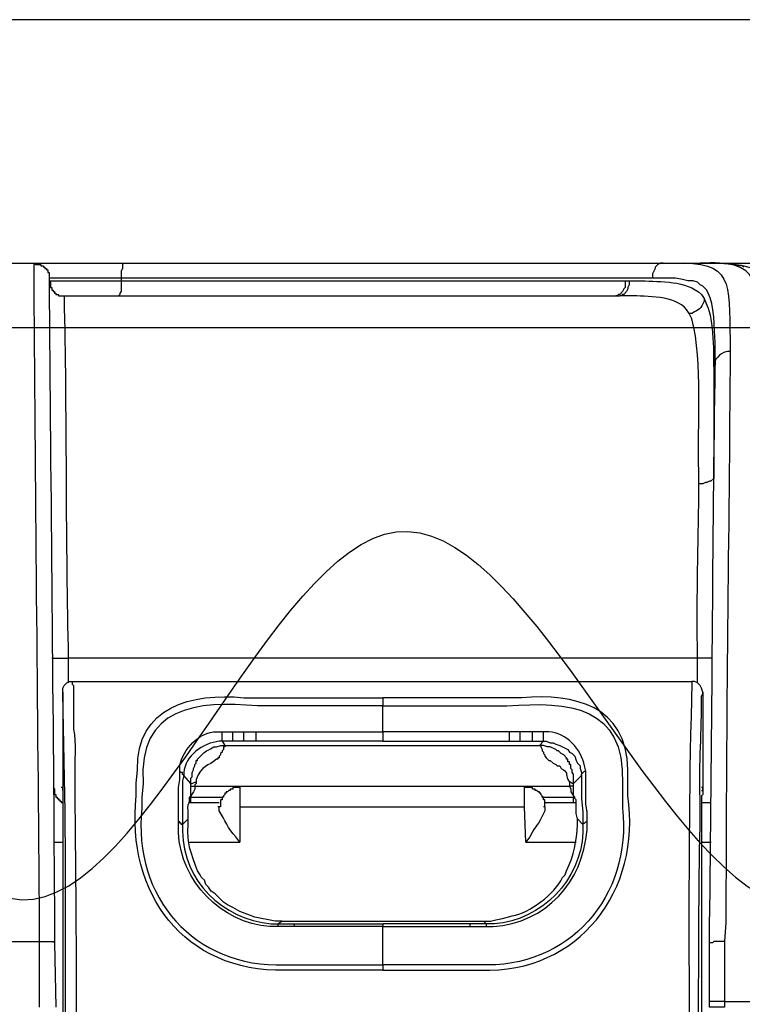
# Model space of a CAD drawing. Units: millimetres. Extents: x -2 to 1008, y 0 to 700.
# Drawn here: x 173 to 201, y 662 to 700 of the extents above; entities that cross this region are included whole.
import ezdxf

# ---------------------------------------------------------------- set-up
doc = ezdxf.new("R2010")
doc.units = ezdxf.units.MM
doc.header["$LTSCALE"] = 2.5

# ---------------------------------------------------------------- blocks, each defined once
blk = doc.blocks.new('TK-A3')
blk.add_lwpolyline([(0, 0), (403, 0), (403, 280), (0, 280)], close=True)
blk = doc.blocks.new('A$C3E6D587F')
at = {"color": 8}
for points in [[(140.6, 85.831), (141.711, 85.831)], [(166.158, 85.831), (166.053, 85.831), (165.947, 85.778), (165.841, 85.672), (165.841, 85.619), (165.735, 85.407), (165.735, 85.249)], [(166.158, 85.831), (167.587, 85.831)], [(167.587, 85.831), (167.64, 85.831)], [(167.587, 85.831), (175.154, 85.831)], [(167.64, 85.831), (167.587, 85.831)], [(169.175, 85.725), (169.122, 85.725)], [(145.098, 85.143), (145.098, 84.72), (145.045, 84.667), (145.045, 84.614), (144.992, 84.561)], [(145.098, 85.249), (145.098, 85.143)], [(164.677, 85.143), (164.677, 84.879), (164.624, 84.826), (164.571, 84.72), (164.465, 84.614), (164.412, 84.614), (164.359, 84.561), (164.307, 84.561)], [(164.835, 85.143), (164.835, 84.984), (164.782, 84.879), (164.782, 84.826), (164.73, 84.72), (164.624, 84.614), (164.571, 84.614), (164.518, 84.561), (164.465, 84.561)], [(164.677, 85.143), (164.836, 85.143)], [(142.875, 84.561), (164.465, 84.561)], [(168.116, 77.576), (168.116, 77.47), (168.01, 77.364), (167.957, 77.364), (167.852, 77.311), (167.799, 77.311), (167.693, 77.258), (167.534, 77.258)], [(143.034, 70.485), (143.034, 69.532)], [(167.481, 70.485), (143.034, 70.485)], [(167.482, 69.532), (167.482, 70.485)], [(143.193, 69.585), (167.27, 69.585)], [(167.693, 69.162), (167.64, 69.321), (167.587, 69.427), (167.482, 69.532), (167.376, 69.585), (167.27, 69.585)], [(142.822, 69.162), (142.822, 65.458)], [(155.258, 67.628), (155.258, 68.633)], [(149.013, 67.628), (149.437, 67.628)], [(149.014, 67.257), (149.014, 67.628)], [(149.437, 67.628), (149.86, 67.628)], [(149.437, 67.257), (149.437, 67.628)], [(149.86, 67.628), (150.336, 67.628)], [(149.86, 67.257), (149.86, 67.628)], [(150.336, 67.628), (155.258, 67.628)], [(155.258, 67.257), (150.337, 67.257), (150.337, 67.628)], [(155.258, 67.628), (155.258, 67.257)], [(160.179, 67.257), (160.179, 67.628)], [(160.602, 67.257), (160.602, 67.628)], [(161.078, 67.257), (161.078, 67.628)], [(161.502, 67.257), (161.502, 67.628)], [(148.749, 67.045), (148.802, 67.045), (148.961, 67.098), (149.119, 67.098)], [(149.013, 67.257), (149.119, 67.098)], [(149.437, 67.257), (149.013, 67.257)], [(149.119, 67.098), (161.343, 67.098)], [(149.86, 67.257), (149.437, 67.257)], [(150.336, 67.257), (149.86, 67.257)], [(155.258, 67.257), (160.179, 67.257)], [(160.179, 67.257), (160.602, 67.257)], [(160.602, 67.257), (161.078, 67.257)], [(161.078, 67.257), (161.502, 67.257)], [(161.502, 67.257), (161.343, 67.098)], [(161.714, 67.045), (161.661, 67.045), (161.502, 67.098), (161.343, 67.098)], [(161.502, 67.257), (161.608, 67.257), (161.767, 67.204), (161.873, 67.204), (161.978, 67.151), (162.137, 67.098), (162.454, 66.939), (162.507, 66.834), (162.613, 66.781), (162.719, 66.675), (162.772, 66.516), (162.825, 66.411), (162.931, 66.305), (162.931, 66.199), (162.984, 66.04), (162.984, 65.934)], [(162.666, 65.617), (162.666, 65.987), (162.613, 66.04), (162.613, 66.146), (162.56, 66.199), (162.56, 66.358), (162.507, 66.358), (162.507, 66.463), (162.454, 66.463), (162.454, 66.569), (162.402, 66.569), (162.402, 66.622), (162.296, 66.728), (162.19, 66.781), (162.084, 66.887), (162.031, 66.887), (161.978, 66.939), (161.767, 67.045), (161.714, 67.045)], [(147.32, 64.135), (147.32, 65.458), (147.373, 65.775), (147.373, 66.093)], [(147.532, 65.934), (147.479, 65.987), (147.479, 66.04), (147.426, 66.04), (147.373, 66.093)], [(147.532, 65.934), (147.479, 65.723), (147.479, 64.029)], [(147.796, 65.617), (147.532, 65.934)], [(162.666, 65.14), (162.666, 65.511), (162.666, 65.617), (162.984, 65.934)], [(162.984, 65.934), (162.984, 65.987), (163.09, 66.093), (163.142, 66.093)], [(162.984, 65.934), (162.984, 65.035), (163.037, 64.506), (163.037, 64.029)], [(142.452, 65.458), (142.505, 65.405), (142.505, 65.193), (142.558, 65.193), (142.558, 65.087), (142.611, 65.087), (142.611, 65.035), (142.664, 65.035), (142.664, 64.982), (142.717, 64.982), (142.717, 64.929), (142.769, 64.929), (142.769, 64.876), (142.822, 64.876)], [(142.822, 65.458), (142.769, 65.458)], [(142.822, 65.352), (142.822, 65.458), (142.769, 65.458)], [(142.822, 65.458), (142.822, 65.352)], [(142.822, 65.405), (142.822, 65.458)], [(142.822, 65.405), (142.822, 65.352)], [(147.796, 65.617), (147.849, 65.617), (147.955, 65.67), (148.008, 65.67)], [(147.796, 65.511), (147.796, 65.617)], [(147.796, 65.14), (147.796, 65.511)], [(147.796, 65.511), (147.955, 65.511)], [(147.955, 65.511), (147.955, 65.405), (147.902, 65.299), (147.796, 65.14)], [(148.008, 65.67), (148.008, 65.617), (147.955, 65.564), (147.955, 65.511)], [(147.955, 65.511), (162.507, 65.511)], [(149.701, 65.511), (149.701, 65.458), (149.437, 65.458), (149.437, 65.405), (149.331, 65.405), (149.331, 65.352), (149.278, 65.352), (149.225, 65.299), (149.172, 65.299), (149.172, 65.246), (149.119, 65.246), (149.119, 65.193), (149.066, 65.14), (149.066, 65.087), (149.013, 65.087), (149.013, 64.982), (148.96, 64.982), (148.96, 64.717), (148.907, 64.717)], [(149.701, 65.511), (160.761, 65.511)], [(161.555, 64.717), (161.555, 64.982), (161.502, 64.982), (161.502, 65.088), (161.449, 65.088), (161.449, 65.14), (161.396, 65.193), (161.396, 65.246), (161.343, 65.246), (161.343, 65.299), (161.29, 65.299), (161.237, 65.352), (161.184, 65.352), (161.184, 65.405), (161.078, 65.405), (161.078, 65.458), (160.814, 65.458), (160.761, 65.511)], [(162.666, 65.617), (162.613, 65.617), (162.56, 65.67), (162.507, 65.67)], [(162.666, 65.511), (162.507, 65.511)], [(162.507, 65.511), (162.56, 65.405), (162.56, 65.299), (162.666, 65.14)], [(167.693, 65.458), (167.64, 65.458)], [(167.693, 65.458), (167.64, 65.458)], [(167.64, 65.352), (167.693, 65.352), (167.693, 65.458)], [(167.693, 65.458), (167.693, 65.352)], [(167.693, 65.352), (167.693, 65.458)], [(167.693, 65.352), (167.693, 65.405)], [(147.796, 65.14), (147.744, 65.088)], [(147.796, 65.14), (147.796, 65.088)], [(147.796, 65.088), (149.013, 65.088)], [(147.796, 64.876), (147.796, 65.088)], [(161.449, 65.088), (162.666, 65.088)], [(162.666, 65.14), (162.719, 65.088)], [(162.666, 65.14), (162.666, 65.088)], [(162.666, 64.876), (162.666, 65.088)], [(162.825, 64.241), (162.772, 64.453), (162.772, 64.982), (162.719, 65.035), (162.719, 65.088)], [(147.743, 64.876), (148.907, 64.876)], [(148.907, 64.717), (148.855, 64.717)], [(148.907, 64.664), (148.907, 64.717)], [(149.701, 64.717), (149.701, 63.341)], [(149.701, 64.717), (160.761, 64.717)], [(160.814, 63.341), (160.761, 64.717)], [(161.555, 64.717), (161.502, 64.717)], [(161.555, 64.876), (162.772, 64.876)], [(161.555, 64.717), (161.555, 64.664)], [(167.64, 64.876), (168.01, 64.876)], [(147.691, 64.241), (147.479, 64.029)], [(147.691, 64.241), (147.691, 64.453)], [(142.822, 63.923), (142.822, 53.076)], [(147.479, 64.029), (147.426, 64.029), (147.426, 64.082), (147.373, 64.082), (147.373, 64.135), (147.32, 64.135)], [(163.037, 64.029), (163.037, 64.082), (163.09, 64.082), (163.142, 64.135), (163.195, 64.135)], [(142.505, 63.341), (142.822, 63.341)], [(147.744, 63.341), (149.701, 63.341)], [(160.814, 63.341), (162.772, 63.341)], [(167.64, 63.341), (168.011, 63.341)], [(150.548, 60.378), (150.284, 60.431), (150.019, 60.537), (149.701, 60.643), (149.437, 60.801), (149.225, 60.907), (149.067, 61.013), (148.749, 61.33), (148.59, 61.436), (148.484, 61.595), (148.379, 61.701), (148.326, 61.86), (148.22, 61.966), (148.167, 62.071)], [(151.342, 60.272), (151.077, 60.272), (150.813, 60.325), (150.548, 60.378)], [(151.183, 60.166), (151.342, 60.272)], [(151.183, 60.166), (151.818, 60.166)], [(151.818, 60.061), (151.183, 60.061)], [(151.342, 60.272), (159.174, 60.272)], [(151.818, 60.166), (151.818, 60.061)], [(151.818, 60.166), (155.258, 60.166)], [(155.258, 60.061), (151.818, 60.061)], [(158.644, 60.166), (155.258, 60.166)], [(155.258, 60.166), (155.258, 60.061)], [(155.258, 58.579), (155.258, 60.061)], [(158.644, 60.166), (158.644, 60.061)], [(159.279, 60.166), (158.644, 60.166)], [(159.279, 60.166), (159.279, 60.061)], [(140.388, 59.478), (141.922, 59.478)], [(141.922, 56.938), (141.922, 59.478)], [(142.505, 59.425), (142.558, 56.938)], [(167.957, 57.15), (167.957, 59.425)], [(168.54, 59.478), (168.54, 57.15)], [(168.54, 57.15), (170.127, 57.15)], [(168.54, 57.15), (168.54, 56.938)]]:
    blk.add_lwpolyline(points, dxfattribs=at)
for points, knots in [([(141.922, 59.478), (141.922, 59.478), (141.922, 60.061), (141.922, 60.061), (141.861, 68.633), (141.754, 77.205), (141.711, 85.778), (141.711, 85.778), (141.711, 85.831), (141.711, 85.831)], [0, 0, 0, 0, 1, 1, 1, 2, 2, 2, 3, 3, 3, 3]), ([(141.711, 85.831), (141.711, 85.831), (141.764, 85.778), (141.764, 85.778), (141.764, 85.778), (141.975, 85.778), (141.975, 85.778), (141.975, 85.778), (141.975, 85.725), (141.975, 85.725), (141.975, 85.725), (142.081, 85.725), (142.081, 85.725), (142.081, 85.725), (142.081, 85.672), (142.081, 85.672), (142.081, 85.672), (142.134, 85.672), (142.134, 85.672), (142.134, 85.672), (142.134, 85.619), (142.134, 85.619), (142.134, 85.619), (142.187, 85.619), (142.187, 85.619), (142.187, 85.619), (142.187, 85.566), (142.187, 85.566), (142.187, 85.566), (142.24, 85.566), (142.24, 85.566), (142.24, 85.566), (142.24, 85.46), (142.24, 85.46), (142.24, 85.46), (142.293, 85.46), (142.293, 85.46), (142.293, 85.46), (142.293, 85.249), (142.293, 85.249), (142.293, 85.249), (142.293, 85.196), (142.293, 85.196), (142.36, 76.82), (142.453, 68.438), (142.505, 60.061), (142.505, 60.061), (142.505, 59.425), (142.505, 59.425)], [0, 0, 0, 0, 1, 1, 1, 2, 2, 2, 3, 3, 3, 4, 4, 4, 5, 5, 5, 6, 6, 6, 7, 7, 7, 8, 8, 8, 9, 9, 9, 10, 10, 10, 11, 11, 11, 12, 12, 12, 13, 13, 13, 14, 14, 14, 15, 15, 15, 16, 16, 16, 16]), ([(141.711, 85.831), (141.711, 85.831), (141.764, 85.831), (141.764, 85.831), (142.857, 85.831), (143.951, 85.831), (145.045, 85.831), (145.045, 85.831), (145.203, 85.831), (145.203, 85.831)], [0, 0, 0, 0, 1, 1, 1, 2, 2, 2, 3, 3, 3, 3]), ([(145.203, 85.831), (145.203, 85.831), (145.15, 85.778), (145.15, 85.778), (145.169, 85.434), (145.077, 85.698), (145.098, 85.354), (145.098, 85.354), (145.098, 85.249), (145.098, 85.249)], [0, 0, 0, 0, 1, 1, 1, 2, 2, 2, 3, 3, 3, 3]), ([(145.203, 85.831), (145.203, 85.831), (146.579, 85.831), (146.579, 85.831), (153, 85.831), (159.421, 85.831), (165.841, 85.831), (165.841, 85.831), (166.158, 85.831), (166.158, 85.831)], [0, 0, 0, 0, 1, 1, 1, 2, 2, 2, 3, 3, 3, 3]), ([(166.158, 85.831), (166.158, 85.831), (166.529, 85.831), (166.529, 85.831), (168.906, 85.916), (168.701, 85.076), (168.751, 82.867), (168.751, 82.867), (168.751, 82.391), (168.751, 82.391)], [0, 0, 0, 0, 1, 1, 1, 2, 2, 2, 3, 3, 3, 3]), ([(169.916, 82.286), (169.916, 82.286), (169.916, 82.656), (169.916, 82.656), (169.75, 84.627), (170.175, 85.919), (167.957, 85.831), (167.957, 85.831), (167.587, 85.831), (167.587, 85.831)], [0, 0, 0, 0, 1, 1, 1, 2, 2, 2, 3, 3, 3, 3]), ([(169.28, 85.672), (169.28, 85.672), (169.227, 85.725), (169.227, 85.725), (168.654, 85.756), (168.398, 85.873), (167.746, 85.831), (167.746, 85.831), (167.64, 85.831), (167.64, 85.831)], [0, 0, 0, 0, 1, 1, 1, 2, 2, 2, 3, 3, 3, 3]), ([(168.275, 85.831), (168.275, 85.831), (168.381, 85.831), (168.381, 85.831), (170.722, 85.777), (171.403, 84.393), (171.662, 82.233), (171.662, 82.233), (171.662, 81.862), (171.662, 81.862)], [0, 0, 0, 0, 1, 1, 1, 2, 2, 2, 3, 3, 3, 3]), ([(145.098, 85.249), (145.098, 85.249), (144.939, 85.249), (144.939, 85.249), (144.074, 85.249), (143.21, 85.249), (142.346, 85.249), (142.346, 85.249), (142.293, 85.249), (142.293, 85.249)], [0, 0, 0, 0, 1, 1, 1, 2, 2, 2, 3, 3, 3, 3]), ([(142.293, 85.143), (142.293, 85.143), (142.346, 85.09), (142.346, 85.09), (142.346, 85.09), (142.346, 84.879), (142.346, 84.879), (142.346, 84.879), (142.399, 84.879), (142.399, 84.879), (142.399, 84.879), (142.399, 84.773), (142.399, 84.773), (142.399, 84.773), (142.452, 84.773), (142.452, 84.773), (142.452, 84.773), (142.452, 84.72), (142.452, 84.72), (142.452, 84.72), (142.505, 84.72), (142.505, 84.72), (142.505, 84.72), (142.505, 84.667), (142.505, 84.667), (142.505, 84.667), (142.558, 84.667), (142.558, 84.667), (142.558, 84.667), (142.558, 84.614), (142.558, 84.614), (142.558, 84.614), (142.664, 84.614), (142.664, 84.614), (142.664, 84.614), (142.664, 84.561), (142.664, 84.561), (142.664, 84.561), (142.875, 84.561), (142.875, 84.561), (142.875, 84.561), (142.875, 84.508), (142.875, 84.508), (142.985, 80.005), (142.921, 75.419), (143.034, 70.908), (143.034, 70.908), (143.034, 70.485), (143.034, 70.485)], [0, 0, 0, 0, 1, 1, 1, 2, 2, 2, 3, 3, 3, 4, 4, 4, 5, 5, 5, 6, 6, 6, 7, 7, 7, 8, 8, 8, 9, 9, 9, 10, 10, 10, 11, 11, 11, 12, 12, 12, 13, 13, 13, 14, 14, 14, 15, 15, 15, 16, 16, 16, 16]), ([(142.293, 85.143), (142.293, 85.143), (142.346, 85.143), (142.346, 85.143), (143.21, 85.143), (144.074, 85.143), (144.939, 85.143), (144.939, 85.143), (145.098, 85.143), (145.098, 85.143)], [0, 0, 0, 0, 1, 1, 1, 2, 2, 2, 3, 3, 3, 3]), ([(165.735, 85.249), (165.735, 85.249), (165.312, 85.249), (165.312, 85.249), (159.173, 85.249), (153.035, 85.249), (146.897, 85.249), (146.897, 85.249), (145.098, 85.249), (145.098, 85.249)], [0, 0, 0, 0, 1, 1, 1, 2, 2, 2, 3, 3, 3, 3]), ([(145.098, 85.143), (145.098, 85.143), (146.844, 85.143), (146.844, 85.143), (152.594, 85.143), (158.344, 85.143), (164.095, 85.143), (164.095, 85.143), (164.677, 85.143), (164.677, 85.143)], [0, 0, 0, 0, 1, 1, 1, 2, 2, 2, 3, 3, 3, 3]), ([(164.835, 85.143), (164.835, 85.143), (165.312, 85.143), (165.312, 85.143), (166.07, 85.094), (167.038, 85.169), (167.64, 84.614), (167.64, 84.614), (167.746, 84.455), (167.746, 84.455)], [0, 0, 0, 0, 1, 1, 1, 2, 2, 2, 3, 3, 3, 3]), ([(168.169, 81.862), (168.169, 81.862), (168.169, 82.762), (168.169, 82.762), (168.148, 83.259), (168.137, 84.241), (167.904, 84.667), (167.904, 84.667), (167.852, 84.773), (167.852, 84.773), (167.852, 84.773), (167.693, 84.931), (167.693, 84.931), (167.693, 84.931), (167.587, 84.984), (167.587, 84.984), (167.587, 84.984), (167.481, 85.09), (167.481, 85.09), (167.481, 85.09), (167.323, 85.143), (167.323, 85.143), (167.323, 85.143), (167.111, 85.143), (167.111, 85.143), (167.111, 85.143), (166.899, 85.196), (166.899, 85.196), (166.899, 85.196), (166.635, 85.249), (166.635, 85.249), (166.635, 85.249), (165.735, 85.249), (165.735, 85.249)], [0, 0, 0, 0, 1, 1, 1, 2, 2, 2, 3, 3, 3, 4, 4, 4, 5, 5, 5, 6, 6, 6, 7, 7, 7, 8, 8, 8, 9, 9, 9, 10, 10, 10, 11, 11, 11, 11]), ([(167.164, 83.873), (167.164, 83.873), (167.058, 84.032), (167.058, 84.032), (166.633, 84.563), (165.486, 84.54), (164.888, 84.561), (164.888, 84.561), (164.465, 84.561), (164.465, 84.561)], [0, 0, 0, 0, 1, 1, 1, 2, 2, 2, 3, 3, 3, 3]), ([(167.746, 84.455), (167.746, 84.455), (167.746, 84.349), (167.746, 84.349), (167.607, 84.03), (167.554, 84.05), (167.27, 83.873), (167.27, 83.873), (167.164, 83.873), (167.164, 83.873)], [0, 0, 0, 0, 1, 1, 1, 2, 2, 2, 3, 3, 3, 3]), ([(167.746, 84.455), (167.746, 84.455), (167.852, 84.19), (167.852, 84.19), (168.131, 83.671), (168.109, 82.201), (168.116, 81.598), (168.116, 81.598), (168.116, 81.068), (168.116, 81.068)], [0, 0, 0, 0, 1, 1, 1, 2, 2, 2, 3, 3, 3, 3]), ([(167.534, 77.258), (167.534, 77.258), (167.534, 77.735), (167.534, 77.735), (167.478, 79.556), (167.701, 81.936), (167.27, 83.661), (167.27, 83.661), (167.164, 83.873), (167.164, 83.873)], [0, 0, 0, 0, 1, 1, 1, 2, 2, 2, 3, 3, 3, 3]), ([(168.751, 82.391), (168.751, 82.391), (168.751, 81.756), (168.751, 81.756), (168.7, 74.581), (168.586, 67.395), (168.593, 60.219), (168.593, 60.219), (168.54, 59.478), (168.54, 59.478), (168.54, 59.478), (168.116, 59.478), (168.116, 59.478), (168.116, 59.478), (168.063, 59.425), (168.063, 59.425), (168.063, 59.425), (167.957, 59.425), (167.957, 59.425), (167.957, 59.425), (167.957, 60.113), (167.957, 60.113), (168.055, 67.166), (168.064, 74.228), (168.169, 81.28), (168.169, 81.28), (168.169, 81.862), (168.169, 81.862)], [0, 0, 0, 0, 1, 1, 1, 2, 2, 2, 3, 3, 3, 4, 4, 4, 5, 5, 5, 6, 6, 6, 7, 7, 7, 8, 8, 8, 9, 9, 9, 9]), ([(168.751, 82.391), (168.751, 82.391), (168.646, 82.391), (168.646, 82.391), (168.496, 82.4), (168.146, 82.142), (168.169, 81.968), (168.169, 81.968), (168.169, 81.862), (168.169, 81.862)], [0, 0, 0, 0, 1, 1, 1, 2, 2, 2, 3, 3, 3, 3]), ([(168.116, 81.068), (168.116, 81.068), (168.116, 80.539), (168.116, 80.539), (168.116, 79.692), (168.116, 78.846), (168.116, 77.999), (168.116, 77.999), (168.116, 77.576), (168.116, 77.576)], [0, 0, 0, 0, 1, 1, 1, 2, 2, 2, 3, 3, 3, 3]), ([(167.481, 70.485), (167.481, 70.485), (167.481, 70.961), (167.481, 70.961), (167.448, 72.942), (167.525, 74.868), (167.534, 76.835), (167.534, 76.835), (167.534, 77.258), (167.534, 77.258)], [0, 0, 0, 0, 1, 1, 1, 2, 2, 2, 3, 3, 3, 3]), ([(142.399, 70.485), (142.399, 70.485), (142.452, 70.485), (142.452, 70.485), (142.611, 70.485), (142.769, 70.485), (142.928, 70.485), (142.928, 70.485), (143.034, 70.485), (143.034, 70.485)], [0, 0, 0, 0, 1, 1, 1, 2, 2, 2, 3, 3, 3, 3]), ([(168.063, 70.485), (168.063, 70.485), (168.01, 70.485), (168.01, 70.485), (167.852, 70.485), (167.693, 70.485), (167.534, 70.485), (167.534, 70.485), (167.482, 70.485), (167.482, 70.485)], [0, 0, 0, 0, 1, 1, 1, 2, 2, 2, 3, 3, 3, 3]), ([(142.822, 69.162), (142.822, 69.162), (142.822, 69.321), (142.822, 69.321), (142.822, 69.321), (142.875, 69.427), (142.875, 69.427), (142.875, 69.427), (142.981, 69.532), (142.981, 69.532), (142.981, 69.532), (143.087, 69.585), (143.087, 69.585), (143.087, 69.585), (143.193, 69.585), (143.193, 69.585), (143.193, 69.585), (143.193, 69.48), (143.193, 69.48), (143.193, 69.48), (143.246, 69.427), (143.246, 69.427), (143.246, 69.074), (143.246, 68.721), (143.246, 68.368), (143.246, 68.368), (143.246, 67.734), (143.246, 67.734), (143.354, 67.2), (143.272, 66.441), (143.299, 65.881), (143.299, 65.881), (143.299, 64.664), (143.299, 64.664), (143.351, 59.638), (143.365, 54.611), (143.351, 49.583), (143.351, 49.583), (143.351, 46.831), (143.351, 46.831)], [0, 0, 0, 0, 1, 1, 1, 2, 2, 2, 3, 3, 3, 4, 4, 4, 5, 5, 5, 6, 6, 6, 7, 7, 7, 8, 8, 8, 9, 9, 9, 10, 10, 10, 11, 11, 11, 12, 12, 12, 13, 13, 13, 13]), ([(167.27, 69.585), (167.27, 69.585), (167.27, 69.532), (167.27, 69.532), (167.054, 62.464), (167.215, 55.295), (167.164, 48.207), (167.164, 48.207), (167.164, 46.831), (167.164, 46.831)], [0, 0, 0, 0, 1, 1, 1, 2, 2, 2, 3, 3, 3, 3]), ([(142.928, 46.831), (142.928, 46.831), (142.928, 48.048), (142.928, 48.048), (142.878, 55.046), (143.036, 62.133), (142.822, 69.109), (142.822, 69.109), (142.822, 69.162), (142.822, 69.162)], [0, 0, 0, 0, 1, 1, 1, 2, 2, 2, 3, 3, 3, 3]), ([(155.258, 58.367), (155.258, 58.367), (151.448, 58.367), (151.448, 58.367), (147.551, 58.282), (145.264, 61.344), (145.68, 65.14), (145.68, 65.14), (145.68, 65.617), (145.68, 65.617), (145.68, 65.617), (145.733, 66.146), (145.733, 66.146), (145.66, 68.6), (147.86, 69.149), (149.86, 68.951), (149.86, 68.951), (155.258, 68.951), (155.258, 68.951)], [0, 0, 0, 0, 1, 1, 1, 2, 2, 2, 3, 3, 3, 4, 4, 4, 5, 5, 5, 6, 6, 6, 6]), ([(155.258, 68.951), (155.258, 68.951), (155.258, 68.633), (155.258, 68.633), (155.258, 68.633), (150.39, 68.633), (150.39, 68.633), (148.048, 68.85), (145.742, 68.594), (145.945, 65.617), (145.945, 65.617), (145.892, 65.088), (145.892, 65.088), (145.892, 65.088), (145.892, 64.664), (145.892, 64.664), (145.546, 61.196), (147.927, 58.449), (151.448, 58.579), (151.448, 58.579), (155.258, 58.579), (155.258, 58.579), (155.258, 58.579), (155.258, 58.367), (155.258, 58.367)], [0, 0, 0, 0, 1, 1, 1, 2, 2, 2, 3, 3, 3, 4, 4, 4, 5, 5, 5, 6, 6, 6, 7, 7, 7, 8, 8, 8, 8]), ([(155.258, 58.367), (155.258, 58.367), (159.068, 58.367), (159.068, 58.367), (162.886, 58.238), (165.315, 61.473), (164.783, 65.14), (164.783, 65.14), (164.783, 66.146), (164.783, 66.146), (164.714, 68.663), (162.73, 69.109), (160.655, 68.951), (160.655, 68.951), (155.258, 68.951), (155.258, 68.951)], [0, 0, 0, 0, 1, 1, 1, 2, 2, 2, 3, 3, 3, 4, 4, 4, 5, 5, 5, 5]), ([(167.693, 37.254), (167.693, 37.254), (167.693, 37.359), (167.693, 37.359), (167.693, 37.359), (167.64, 37.518), (167.64, 37.518), (167.64, 37.518), (167.587, 39.423), (167.587, 39.423), (167.587, 39.423), (167.587, 39.635), (167.587, 39.635), (167.594, 41.921), (167.494, 44.16), (167.534, 46.461), (167.534, 46.461), (167.534, 46.831), (167.534, 46.831), (167.534, 46.831), (167.534, 48.789), (167.534, 48.789), (167.554, 53.855), (167.487, 58.914), (167.587, 63.976), (167.587, 63.976), (167.587, 65.035), (167.587, 65.035), (167.542, 66.402), (167.653, 67.662), (167.64, 69.004), (167.64, 69.004), (167.693, 69.109), (167.693, 69.109), (167.693, 69.109), (167.693, 69.162), (167.693, 69.162), (167.693, 69.162), (167.693, 65.458), (167.693, 65.458)], [0, 0, 0, 0, 1, 1, 1, 2, 2, 2, 3, 3, 3, 4, 4, 4, 5, 5, 5, 6, 6, 6, 7, 7, 7, 8, 8, 8, 9, 9, 9, 10, 10, 10, 11, 11, 11, 12, 12, 12, 13, 13, 13, 13]), ([(155.258, 68.633), (155.258, 68.633), (160.073, 68.633), (160.073, 68.633), (162.516, 68.811), (164.661, 68.653), (164.571, 65.617), (164.571, 65.617), (164.571, 64.664), (164.571, 64.664), (164.951, 61.24), (162.496, 58.401), (159.015, 58.579), (159.015, 58.579), (155.258, 58.579), (155.258, 58.579)], [0, 0, 0, 0, 1, 1, 1, 2, 2, 2, 3, 3, 3, 4, 4, 4, 5, 5, 5, 5]), ([(147.373, 66.093), (147.373, 66.093), (147.373, 66.305), (147.373, 66.305), (147.494, 66.948), (148.123, 67.632), (148.802, 67.628), (148.802, 67.628), (149.014, 67.628), (149.014, 67.628)], [0, 0, 0, 0, 1, 1, 1, 2, 2, 2, 3, 3, 3, 3]), ([(155.258, 60.061), (155.258, 60.061), (158.644, 60.061), (158.644, 60.061), (158.644, 60.061), (159.279, 60.061), (159.279, 60.061), (159.279, 60.061), (159.544, 60.061), (159.544, 60.061), (161.609, 60.22), (163.026, 61.767), (163.195, 63.817), (163.195, 63.817), (163.195, 64.135), (163.195, 64.135), (163.195, 64.135), (163.195, 64.506), (163.195, 64.506), (163.195, 64.506), (163.142, 64.823), (163.142, 64.823), (163.142, 64.823), (163.142, 66.093), (163.142, 66.093), (163.142, 66.093), (163.09, 66.305), (163.09, 66.305), (162.999, 66.941), (162.359, 67.602), (161.714, 67.628), (161.714, 67.628), (161.502, 67.628), (161.502, 67.628), (161.502, 67.628), (161.078, 67.628), (161.078, 67.628), (161.078, 67.628), (160.602, 67.628), (160.602, 67.628), (160.602, 67.628), (160.179, 67.628), (160.179, 67.628), (160.179, 67.628), (155.258, 67.628), (155.258, 67.628)], [0, 0, 0, 0, 1, 1, 1, 2, 2, 2, 3, 3, 3, 4, 4, 4, 5, 5, 5, 6, 6, 6, 7, 7, 7, 8, 8, 8, 9, 9, 9, 10, 10, 10, 11, 11, 11, 12, 12, 12, 13, 13, 13, 14, 14, 14, 15, 15, 15, 15]), ([(149.014, 67.257), (149.014, 67.257), (148.908, 67.257), (148.908, 67.257), (148.283, 67.203), (147.565, 66.692), (147.532, 66.04), (147.532, 66.04), (147.532, 65.934), (147.532, 65.934)], [0, 0, 0, 0, 1, 1, 1, 2, 2, 2, 3, 3, 3, 3]), ([(147.797, 65.617), (147.797, 65.617), (147.797, 65.828), (147.797, 65.828), (147.797, 65.828), (147.85, 65.881), (147.85, 65.881), (147.85, 65.881), (147.85, 66.04), (147.85, 66.04), (147.85, 66.04), (147.902, 66.146), (147.902, 66.146), (147.902, 66.146), (147.902, 66.199), (147.902, 66.199), (147.902, 66.199), (147.955, 66.305), (147.955, 66.305), (147.955, 66.305), (147.955, 66.358), (147.955, 66.358), (147.955, 66.358), (148.008, 66.411), (148.008, 66.411), (148.008, 66.411), (148.008, 66.516), (148.008, 66.516), (148.008, 66.516), (148.061, 66.516), (148.061, 66.516), (148.061, 66.516), (148.061, 66.569), (148.061, 66.569), (148.418, 66.939), (148.275, 66.795), (148.696, 67.045), (148.696, 67.045), (148.749, 67.045), (148.749, 67.045)], [0, 0, 0, 0, 1, 1, 1, 2, 2, 2, 3, 3, 3, 4, 4, 4, 5, 5, 5, 6, 6, 6, 7, 7, 7, 8, 8, 8, 9, 9, 9, 10, 10, 10, 11, 11, 11, 12, 12, 12, 13, 13, 13, 13]), ([(149.119, 67.098), (149.119, 67.098), (149.119, 67.045), (149.119, 67.045), (149.119, 67.045), (149.066, 67.045), (149.066, 67.045), (149.066, 67.045), (149.066, 66.939), (149.066, 66.939), (149.066, 66.939), (149.013, 66.887), (149.013, 66.887), (149.013, 66.887), (149.013, 66.834), (149.013, 66.834), (149.013, 66.834), (148.96, 66.781), (148.96, 66.781), (148.96, 66.781), (148.96, 66.728), (148.96, 66.728), (148.96, 66.728), (148.907, 66.675), (148.907, 66.675), (148.907, 66.675), (148.907, 66.622), (148.907, 66.622), (148.907, 66.622), (148.855, 66.622), (148.855, 66.622), (148.855, 66.622), (148.855, 66.569), (148.855, 66.569), (148.855, 66.569), (148.802, 66.569), (148.802, 66.569), (148.492, 66.272), (148.21, 66.347), (148.008, 65.775), (148.008, 65.775), (148.008, 65.67), (148.008, 65.67)], [0, 0, 0, 0, 1, 1, 1, 2, 2, 2, 3, 3, 3, 4, 4, 4, 5, 5, 5, 6, 6, 6, 7, 7, 7, 8, 8, 8, 9, 9, 9, 10, 10, 10, 11, 11, 11, 12, 12, 12, 13, 13, 13, 14, 14, 14, 14]), ([(161.343, 67.098), (161.343, 67.098), (161.396, 67.098), (161.396, 67.098), (161.396, 67.098), (161.396, 67.045), (161.396, 67.045), (161.396, 67.045), (161.449, 66.939), (161.449, 66.939), (161.449, 66.939), (161.449, 66.887), (161.449, 66.887), (161.449, 66.887), (161.502, 66.834), (161.502, 66.834), (161.502, 66.834), (161.502, 66.781), (161.502, 66.781), (161.502, 66.781), (161.555, 66.728), (161.555, 66.728), (161.555, 66.728), (161.555, 66.675), (161.555, 66.675), (161.555, 66.675), (161.608, 66.622), (161.608, 66.622), (161.608, 66.622), (161.66, 66.569), (161.66, 66.569), (161.66, 66.569), (161.713, 66.516), (161.713, 66.516), (161.713, 66.516), (161.766, 66.516), (161.766, 66.516), (161.766, 66.516), (161.872, 66.411), (161.872, 66.411), (161.872, 66.411), (161.978, 66.358), (161.978, 66.358), (161.978, 66.358), (162.031, 66.305), (162.031, 66.305), (162.031, 66.305), (162.137, 66.305), (162.137, 66.305), (162.137, 66.305), (162.189, 66.199), (162.189, 66.199), (162.477, 66.077), (162.349, 65.975), (162.454, 65.775), (162.454, 65.775), (162.507, 65.67), (162.507, 65.67), (162.507, 65.67), (162.507, 65.511), (162.507, 65.511)], [0, 0, 0, 0, 1, 1, 1, 2, 2, 2, 3, 3, 3, 4, 4, 4, 5, 5, 5, 6, 6, 6, 7, 7, 7, 8, 8, 8, 9, 9, 9, 10, 10, 10, 11, 11, 11, 12, 12, 12, 13, 13, 13, 14, 14, 14, 15, 15, 15, 16, 16, 16, 17, 17, 17, 18, 18, 18, 19, 19, 19, 20, 20, 20, 20]), ([(149.701, 65.511), (149.701, 65.511), (149.701, 65.458), (149.701, 65.458), (149.701, 65.246), (149.701, 65.035), (149.701, 64.823), (149.701, 64.823), (149.701, 64.717), (149.701, 64.717)], [0, 0, 0, 0, 1, 1, 1, 2, 2, 2, 3, 3, 3, 3]), ([(160.761, 64.717), (160.761, 64.717), (160.761, 64.823), (160.761, 64.823), (160.761, 65.035), (160.761, 65.246), (160.761, 65.458), (160.761, 65.458), (160.761, 65.511), (160.761, 65.511)], [0, 0, 0, 0, 1, 1, 1, 2, 2, 2, 3, 3, 3, 3]), ([(142.822, 65.352), (142.822, 65.352), (142.822, 65.299), (142.822, 65.299), (142.822, 64.894), (142.822, 64.488), (142.822, 64.082), (142.822, 64.082), (142.822, 63.923), (142.822, 63.923)], [0, 0, 0, 0, 1, 1, 1, 2, 2, 2, 3, 3, 3, 3]), ([(147.691, 64.453), (147.691, 64.453), (147.691, 64.559), (147.691, 64.559), (147.668, 64.978), (147.762, 64.685), (147.744, 65.035), (147.744, 65.035), (147.744, 65.088), (147.744, 65.088)], [0, 0, 0, 0, 1, 1, 1, 2, 2, 2, 3, 3, 3, 3]), ([(167.693, 65.352), (167.693, 65.352), (167.693, 65.193), (167.693, 65.193), (167.693, 65.193), (167.64, 65.14), (167.64, 65.14), (167.64, 65.14), (167.64, 63.923), (167.64, 63.923), (167.64, 63.923), (167.64, 53.076), (167.64, 53.076), (167.64, 53.076), (167.64, 51.435), (167.64, 51.435), (167.64, 51.435), (167.64, 51.276), (167.64, 51.276), (167.66, 50.506), (167.545, 49.913), (167.587, 49.107), (167.587, 49.107), (167.587, 48.895), (167.587, 48.895), (167.587, 48.895), (167.587, 47.414), (167.587, 47.414), (167.587, 47.414), (167.587, 47.202), (167.587, 47.202), (167.547, 46.442), (167.666, 45.919), (167.64, 45.191), (167.64, 45.191), (167.64, 45.085), (167.64, 45.085), (167.64, 45.085), (167.693, 42.969), (167.693, 42.969), (167.693, 42.969), (167.693, 40.957), (167.693, 40.957), (167.693, 40.957), (167.693, 40.904), (167.693, 40.904), (167.693, 40.146), (167.693, 39.388), (167.693, 38.629), (167.693, 38.629), (167.693, 38.576), (167.693, 38.576), (167.693, 38.576), (167.693, 37.095), (167.693, 37.095)], [0, 0, 0, 0, 1, 1, 1, 2, 2, 2, 3, 3, 3, 4, 4, 4, 5, 5, 5, 6, 6, 6, 7, 7, 7, 8, 8, 8, 9, 9, 9, 10, 10, 10, 11, 11, 11, 12, 12, 12, 13, 13, 13, 14, 14, 14, 15, 15, 15, 16, 16, 16, 17, 17, 17, 18, 18, 18, 18]), ([(149.701, 63.341), (149.701, 63.341), (149.543, 63.553), (149.543, 63.553), (149.255, 63.84), (149.118, 64.221), (148.907, 64.559), (148.907, 64.559), (148.907, 64.664), (148.907, 64.664)], [0, 0, 0, 0, 1, 1, 1, 2, 2, 2, 3, 3, 3, 3]), ([(161.555, 64.664), (161.555, 64.664), (161.555, 64.559), (161.555, 64.559), (161.257, 63.888), (161.234, 64.079), (160.973, 63.553), (160.973, 63.553), (160.814, 63.341), (160.814, 63.341)], [0, 0, 0, 0, 1, 1, 1, 2, 2, 2, 3, 3, 3, 3]), ([(148.167, 62.071), (148.167, 62.071), (148.061, 62.23), (148.061, 62.23), (147.826, 62.943), (147.639, 63.231), (147.691, 64.029), (147.691, 64.029), (147.691, 64.241), (147.691, 64.241)], [0, 0, 0, 0, 1, 1, 1, 2, 2, 2, 3, 3, 3, 3]), ([(159.279, 60.166), (159.279, 60.166), (159.174, 60.272), (159.174, 60.272), (159.174, 60.272), (159.438, 60.272), (159.438, 60.272), (159.438, 60.272), (159.65, 60.325), (159.65, 60.325), (159.65, 60.325), (159.914, 60.378), (159.914, 60.378), (159.914, 60.378), (160.285, 60.484), (160.285, 60.484), (160.93, 60.581), (161.958, 61.329), (162.243, 61.966), (162.243, 61.966), (162.348, 62.071), (162.348, 62.071), (162.348, 62.071), (162.401, 62.23), (162.401, 62.23), (162.691, 62.863), (162.788, 63.339), (162.825, 64.029), (162.825, 64.029), (162.825, 64.241), (162.825, 64.241), (162.825, 64.241), (163.037, 64.029), (163.037, 64.029)], [0, 0, 0, 0, 1, 1, 1, 2, 2, 2, 3, 3, 3, 4, 4, 4, 5, 5, 5, 6, 6, 6, 7, 7, 7, 8, 8, 8, 9, 9, 9, 10, 10, 10, 11, 11, 11, 11]), ([(151.183, 60.061), (151.183, 60.061), (150.865, 60.061), (150.865, 60.061), (148.984, 60.212), (147.407, 61.819), (147.32, 63.712), (147.32, 63.712), (147.32, 64.135), (147.32, 64.135)], [0, 0, 0, 0, 1, 1, 1, 2, 2, 2, 3, 3, 3, 3]), ([(147.479, 64.029), (147.479, 64.029), (147.479, 63.765), (147.479, 63.765), (147.497, 61.836), (149.025, 60.351), (150.918, 60.166), (150.918, 60.166), (151.183, 60.166), (151.183, 60.166), (151.183, 60.166), (151.183, 60.061), (151.183, 60.061)], [0, 0, 0, 0, 1, 1, 1, 2, 2, 2, 3, 3, 3, 4, 4, 4, 4]), ([(163.037, 64.029), (163.037, 64.029), (163.037, 63.712), (163.037, 63.712), (162.941, 61.851), (161.45, 60.329), (159.597, 60.166), (159.597, 60.166), (159.28, 60.166), (159.28, 60.166)], [0, 0, 0, 0, 1, 1, 1, 2, 2, 2, 3, 3, 3, 3]), ([(141.922, 59.478), (141.922, 59.478), (142.028, 59.478), (142.028, 59.478), (142.17, 59.478), (142.311, 59.478), (142.452, 59.478), (142.452, 59.478), (142.505, 59.425), (142.505, 59.425)], [0, 0, 0, 0, 1, 1, 1, 2, 2, 2, 3, 3, 3, 3]), ([(168.54, 57.15), (168.54, 57.15), (168.434, 57.15), (168.434, 57.15), (168.293, 57.15), (168.152, 57.15), (168.01, 57.15), (168.01, 57.15), (167.957, 57.15), (167.957, 57.15)], [0, 0, 0, 0, 1, 1, 1, 2, 2, 2, 3, 3, 3, 3]), ([(168.54, 56.938), (168.54, 56.938), (168.434, 56.938), (168.434, 56.938), (168.293, 56.938), (168.152, 56.938), (168.01, 56.938), (168.01, 56.938), (167.957, 56.938), (167.957, 56.938), (167.957, 56.938), (167.957, 57.15), (167.957, 57.15)], [0, 0, 0, 0, 1, 1, 1, 2, 2, 2, 3, 3, 3, 4, 4, 4, 4])]:
    blk.add_open_spline(points, degree=3, knots=knots, dxfattribs=at)
blk = doc.blocks.new('A$C25AE5C6A')
blk.add_line((-174.5, 0), (174.5, 0))
blk.add_open_spline([(-174.5, -15.875), (-164.814, -32.384), (-145.441, -65.403), (-116.279, 10.56), (-87.785, -72.512), (-58.076, 12.556), (-29.603, -72.949), (0.084, 12.79), (29.104, -72.943), (58.237, 12.541), (87.317, -72.472), (116.411, 10.648), (145.47, -65.288), (164.834, -32.477), (174.5, -16.032)], degree=3, knots=[0, 0, 0, 0, 1.605421, 3.210842, 4.801832, 6.421809, 8.012799, 9.632777, 11.238197, 12.843618, 14.449038, 16.054459, 17.659879, 19.260195, 19.260195, 19.260195, 19.260195])

msp = doc.modelspace()

# ---------------------------------------------------------------- block references
at = {"lineweight": 0, "xscale": 2.5, "yscale": 2.5, "zscale": 2.5}
msp.add_blockref('TK-A3', (0, 0), dxfattribs=at)
msp.add_blockref('A$C3E6D587F', (32.146, 604.718))
at = {"xscale": 0.5, "yscale": 0.5, "zscale": 0.5}
msp.add_blockref('A$C25AE5C6A', (129.724, 688.048), dxfattribs=at)

doc.saveas('drawing.dxf')
